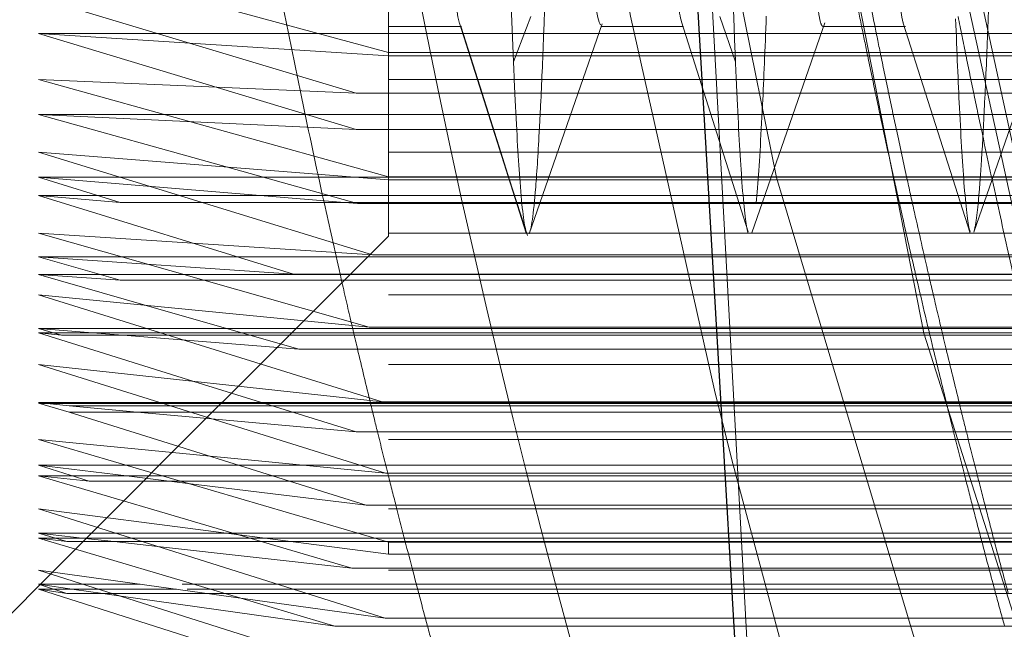
# Model space of a CAD drawing. Units: millimetres. Extents: x -210 to 210, y -148 to 148.
# Drawn here: x -13 to -12, y -81 to -81 of the extents above; entities that cross this region are included whole.
import ezdxf

# ---------------------------------------------------------------- set-up
doc = ezdxf.new("R2010")
doc.units = ezdxf.units.MM
doc.linetypes.add('Ciągła0.30mm', pattern=[0])
doc.linetypes.add('Liniakreskowa', pattern=[5.8, 4, -1.8])
doc.layers.add('Liniewidoków', color=7, linetype='Ciągła0.30mm', lineweight=0)
doc.layers.add('Wymiary', color=7, linetype='Ciągła0.30mm', lineweight=0)

msp = doc.modelspace()

# ---------------------------------------------------------------- linework, layer by layer
at = {"layer": 'Liniewidoków', "color": 7, "linetype": 'Ciągła0.30mm', "lineweight": 30}
msp.add_lwpolyline([(-12.66342566453243, -82.43807754776714), (-12.75781559280219, -80.82151613238665), (-12.73590266881555, -80.00604794251555), (-12.67025620869171, -79.19048228357549)], dxfattribs=at)
msp.add_circle((-14.64527884129437, -79.16962649412963), 8.75, dxfattribs=at)
at = {"layer": 'Wymiary', "color": 7, "linetype": 'Liniakreskowa', "lineweight": 9}
for p, q in [((-13.03567228405618, -80.99410296590047), (-13.03567228405618, -80.61494284544239)), ((-12.90765503104507, -80.84678621393986), (-12.92317228405617, -80.88766235359628)), ((-12.72317228405618, -80.88766235359631), (-12.73732734076265, -80.84678621393986)), ((-12.96845827814763, -80.86221820076716), (-13.35122651164045, -80.86221820076716)), ((-13.03567228405618, -80.85575882499117), (-12.96999234289359, -80.85575882499117)), ((-12.95533969512681, -80.90355531669351), (-12.9706092294468, -80.85544047766514)), ((-12.91351326634018, -80.86221820076716), (-12.96845827814763, -80.86221820076716)), ((-12.73198337603237, -80.86221820076716), (-12.91351326634018, -80.86221820076716)), ((-12.84434867660574, -80.85575882499117), (-12.76999053336653, -80.85575882499117)), ((-12.46369003628335, -80.86221820076716), (-12.73198337603237, -80.86221820076716)), ((-12.64434932378089, -80.85575882499117), (-12.56999118054167, -80.85575882499117)), ((-12.96305933720034, -80.87923045334533), (-13.03567228405618, -80.87923045334533)), ((-12.91997139643179, -80.87923045334533), (-12.96305933720034, -80.87923045334533)), ((-12.72609217882117, -80.87923045334531), (-12.91997139643179, -80.87923045334533)), ((-12.44667778370518, -80.87923045334531), (-12.72609217882117, -80.87923045334531)), ((-13.03567228405618, -80.88231858102223), (-12.96207930125926, -80.88231858102223)), ((-12.96207930125926, -80.88231858102223), (-12.92114370034542, -80.88231858102222)), ((-12.92114370034542, -80.88231858102222), (-12.92077196161191, -80.88231858102223)), ((-12.92077196161191, -80.88231858102223), (-12.7250227866831, -80.88231858102223)), ((-12.7250227866831, -80.88231858102223), (-12.7212848913535, -80.88231858102223)), ((-12.7212848913535, -80.88231858102223), (-12.52300119432551, -80.88231858102223)), ((-12.52300119432551, -80.88231858102223), (-12.44358965602827, -80.88231858102223)), ((-9.035672284056183, -80.90355531669351), (-13.35122651164046, -80.90355531669351)), ((-12.95146192373835, -80.91577431055634), (-12.95533969512681, -80.90355531669351)), ((-10.9106722840224, -80.91577431055633), (-13.06505162840889, -80.91577431055634)), ((-12.93453175007046, -80.96912188250462), (-12.95146192373835, -80.91577431055634)), ((-12.9453539615378, -80.93502071400991), (-13.35122651164047, -80.93502071400992)), ((-12.39088752304059, -80.93502071400992), (-12.9453539615378, -80.93502071400991)), ((-12.94103015169682, -80.94864519070502), (-13.06505162840888, -80.94864519070502)), ((-12.91979065587298, -80.94864519070502), (-12.94103015169682, -80.94864519070502)), ((-12.71989369337874, -80.94864519070502), (-12.91979065587298, -80.94864519070502)), ((-12.51957688813744, -80.94864519070502), (-12.71989369337874, -80.94864519070502)), ((-12.37726304634548, -80.94864519070502), (-12.51957688813744, -80.94864519070502)), ((-9.035672284056183, -80.96912188250462), (-13.35122651164051, -80.96912188250462)), ((-12.9266038526075, -80.99410296590047), (-12.93453175007046, -80.96912188250462)), ((-13.06698812614788, -80.99162382414124), (-13.35122651164044, -80.99162382414124)), ((-12.92739062319515, -80.99162382414124), (-13.06698812614788, -80.99162382414124)), ((-13.03567228405618, -80.99114946962356), (-13.03567228405618, -80.99410296590047)), ((-13.03567228405618, -80.99114946962356), (-10.9106722840224, -80.99114946962356)), ((-13.03567228405618, -81.04465791080705), (-13.03567228405618, -80.99410296590047)), ((-10.9106722840224, -80.99410296590047), (-13.03567228405618, -80.99410296590047)), ((-12.33428441290926, -80.99162382414124), (-12.92739062319515, -80.99162382414124)), ((-12.91067228405618, -81.0443038980476), (-12.9266038526075, -80.99410296590047)), ((-12.92215905443928, -81.00810868106481), (-13.35122651164052, -81.00810868106481)), ((-12.3177995559857, -81.0081086810648), (-12.92215905443928, -81.00810868106481)), ((-13.27754295465338, -81.01438644337088), (-12.92016676871368, -81.01438644337088)), ((-12.91986295798466, -81.01534376165024), (-13.06377233454424, -81.01534376165024)), ((-12.92016676871368, -81.01438644337088), (-12.91487309067787, -81.01438644337088)), ((-12.91473267845985, -81.01534376165024), (-12.91986295798466, -81.01534376165024)), ((-12.91487309067787, -81.01438644337088), (-12.90389385723523, -81.01438644337088)), ((-12.90423722541133, -81.01534376165024), (-12.91473267845985, -81.01534376165024)), ((-12.71495415725482, -81.01534376165024), (-12.90423722541133, -81.01534376165024)), ((-12.90389385723523, -81.01438644337088), (-12.71505864847627, -81.01438644337088)), ((-12.71505864847627, -81.01438644337088), (-12.71196451413581, -81.01438644337088)), ((-12.71175284778714, -81.01534376165024), (-12.71495415725482, -81.01534376165024)), ((-12.71196451413581, -81.01438644337088), (-12.51429805467986, -81.01438644337088)), ((-12.51412271274468, -81.01534376165024), (-12.71175284778714, -81.01534376165024)), ((-12.51429805467986, -81.01438644337088), (-12.50995334118092, -81.01438644337088)), ((-12.50992022092921, -81.01534376165024), (-12.51412271274468, -81.01534376165024)), ((-12.50995334118092, -81.01438644337088), (-12.3129618278067, -81.01438644337088)), ((-12.31320299469898, -81.01534376165024), (-12.50992022092921, -81.01534376165024)), ((-9.035672284056183, -81.04196500086992), (-13.35122651163931, -81.04196500086994)), ((-13.08853793534812, -81.09752356209898), (-13.03567228405618, -81.04465791080705)), ((-13.05431895837299, -81.06330458512386), (-13.35122651164048, -81.06330458512386)), ((-9.517025609739367, -81.06330458512384), (-13.05431895837299, -81.06330458512386)), ((-10.9106722840224, -81.06145554325545), (-13.05009313901756, -81.06145554325546)), ((-13.07020829649345, -81.07919392324432), (-13.3512265116405, -81.07919392324432)), ((-13.27754295465337, -81.08443895591682), (-13.07545332916596, -81.08443895591682)), ((-13.07001470803764, -81.0790003347885), (-13.12150552342169, -81.0790003347885)), ((-13.07545332916596, -81.08443895591682), (-10.9106722840224, -81.08443895591682)), ((-9.501136271618915, -81.0791939232443), (-13.07020829649345, -81.07919392324432)), ((-10.9106722840224, -81.0790003347885), (-13.07001470803764, -81.0790003347885)), ((-9.035672284056183, -81.09752356209897), (-13.35122651164043, -81.09752356209898)), ((-13.15141703202176, -81.16040265877263), (-13.08853793534812, -81.09752356209898)), ((-13.11895429901784, -81.1279399257687), (-13.35122651164044, -81.1279399257687)), ((-9.452390269094526, -81.12793992576869), (-13.11895429901784, -81.1279399257687)), ((-10.9106722840224, -81.12687173829218), (-13.05327700750722, -81.1268717382922)), ((-13.12280812228008, -81.13179374903095), (-13.35122651164051, -81.13179374903095)), ((-13.33049113098832, -81.13395393958143), (-13.12496831283057, -81.13395393958143)), ((-13.12496831283057, -81.13395393958143), (-10.9106722840224, -81.13395393958143)), ((-9.448536445832278, -81.13179374903093), (-13.12280812228008, -81.13179374903095)), ((-10.9106722840224, -81.14650258526514), (-13.11670081040247, -81.14650258526514)), ((-9.035672284056183, -81.16040265877261), (-13.3512265116405, -81.16040265877263)), ((-13.21920051041603, -81.22818613716689), (-13.15141703202176, -81.16040265877263)), ((-13.18565080997553, -81.1946364367264), (-13.35122651164052, -81.1946364367264)), ((-13.1862849859703, -81.19527061272116), (-13.3512265116405, -81.19527061272116)), ((-13.34840549536075, -81.19552790825571), (-13.18654228150484, -81.19552790825571)), ((-13.18880104756623, -81.19778667431709), (-13.32362587642935, -81.19778667431709)), ((-10.9106722840224, -81.19778667431709), (-13.18880104756623, -81.19778667431709)), ((-13.18654228150484, -81.19552790825571), (-10.9106722840224, -81.1955279082557)), ((-9.385059582142059, -81.19527061272116), (-13.1862849859703, -81.19527061272116)), ((-9.385693758136831, -81.19463643672638), (-13.18565080997553, -81.1946364367264)), ((-10.9106722840224, -81.19394320966647), (-13.04148469490281, -81.19394320966647)), ((-13.19436840114055, -81.20335402789141), (-13.32362587642959, -81.20335402789141)), ((-9.376976166971808, -81.20335402789141), (-13.19436840114055, -81.20335402789141)), ((-13.06505162840893, -81.22122289279402), (-10.9106722840224, -81.22122289279402)), ((-9.035672284056183, -81.22818613716689), (-13.35122651164053, -81.22818613716689)), ((-13.28149588857357, -81.29048151532444), (-13.21920051041603, -81.22818613716689)), ((-13.24210446877488, -81.25109009552574), (-13.35122651164056, -81.25109009552574)), ((-13.11377756002497, -81.25109009552574), (-13.24210446877488, -81.25109009552574)), ((-9.329240099337483, -81.25109009552574), (-13.11377756002497, -81.25109009552574)), ((-13.25187473770301, -81.26086036445388), (-13.35122651164049, -81.26086036445388)), ((-9.319469830409354, -81.26086036445386), (-13.25187473770301, -81.26086036445388)), ((-10.9106722840224, -81.25835855323855), (-13.03842431161568, -81.25835855323857)), ((-13.25656988975255, -81.26555551650341), (-13.30559092471626, -81.26555551650341)), ((-10.9106722840224, -81.26555551650341), (-13.25656988975255, -81.26555551650341)), ((-13.05604021164142, -81.28737052137447), (-10.9106722840224, -81.28737052137447)), ((-9.035672284056183, -81.29048151532443), (-13.35122651164045, -81.29048151532444)), ((-13.33682580044988, -81.34581142720074), (-13.28149588857357, -81.29048151532444)), ((-13.30338795560364, -81.3123735823545), (-13.35122651163935, -81.3123735823545)), ((-13.18206177366411, -81.3123735823545), (-13.30338795560364, -81.3123735823545)), ((-9.267956612508726, -81.3123735823545), (-13.18206177366411, -81.3123735823545)), ((-13.30811618584195, -81.31710181259282), (-13.35122651164044, -81.31710181259282)), ((-13.31103395763407, -81.32001958438494), (-13.32548768254282, -81.32001958438494)), ((-13.12297946187195, -81.32001958438494), (-13.31103395763407, -81.32001958438494)), ((-13.14552571572776, -81.31710181259281), (-13.30811618584195, -81.31710181259282)), ((-9.263228382270409, -81.3171018125928), (-13.14552571572776, -81.31710181259281)), ((-10.9106722840224, -81.32001958438492), (-13.12297946187195, -81.32001958438494)), ((-13.03567228405618, -81.32066913983536), (-13.03567228405618, -81.3313182427922)), ((-13.03567228405618, -81.32066913983536), (-10.9106722840224, -81.32066913983535)), ((-10.9106722840224, -81.33131824279218), (-13.03567228405618, -81.3313182427922)), ((-13.53567228405618, -81.54465791080705), (-13.33682580044988, -81.34581142720074)), ((-9.035672284056183, -81.34581142720073), (-13.35122651164049, -81.34581142720074)), ((-13.06896404874379, -81.34395615706137), (-10.9106722840224, -81.34395615706137)), ((-13.34956104892015, -81.35854667567102), (-13.35122651164049, -81.35854667567102)), ((-13.25949407195757, -81.35854667567102), (-13.34956104892015, -81.35854667567102)), ((-9.221783519192208, -81.35854667567101), (-13.25949407195757, -81.35854667567102)), ((-13.22682391167804, -81.36308228608497), (-13.3512265116393, -81.36308228608497)), ((-13.2004331425823, -81.36674612630243), (-13.32548768254283, -81.36674612630243)), ((-9.217247908778251, -81.36308228608496), (-13.22682391167804, -81.36308228608497)), ((-10.9106722840224, -81.36674612630242), (-13.2004331425823, -81.36674612630243)), ((-13.0388767658391, -81.3891750577349), (-10.9106722840224, -81.3891750577349)), ((-13.08413829535295, -81.39623750904826), (-10.9106722840224, -81.39623750904826))]:
    msp.add_line(p, q, dxfattribs=at)
for points in [[(-12.68813593180988, -80.44332744334562), (-12.55337195086312, -81.13221274622694), (-12.18555915205826, -82.28771337993008), (-11.65757562310873, -83.35752455054856), (-11.43723806334314, -83.70690802317529)], [(-12.86814621510326, -80.57406345961687), (-12.81759324882341, -80.84643215695566), (-12.74198990744713, -81.18366371245455)], [(-12.74351467776397, -80.57708232071185), (-12.74558443534138, -80.8073807803258), (-12.65636549441623, -82.43807754776714)], [(-12.55260504920243, -80.65515837959882), (-12.41862278759903, -81.27079392228525), (-12.03121176190252, -82.41778908369066), (-11.48567153643833, -83.47577118633374), (-11.46929667290753, -83.50214373344116)], [(-12.74583092548578, -80.6979801572462), (-12.68619163491954, -80.99197021870708), (-12.33746595313515, -82.15640300751132), (-11.82771072770301, -83.23786407189431), (-11.17043745626466, -84.2076394276223), (-10.38392286777875, -85.03925742054551), (-9.489266143288361, -85.7096418663879), (-8.511354700395408, -86.20080399449768), (-7.870431978979184, -86.40998788261622)], [(-13.3512265116405, -80.79366286580901), (-13.03567228405618, -80.87923045334533)], [(-13.06505162840889, -80.91577431055634), (-13.35122651164048, -80.82979051866522)], [(-12.97183580343379, -80.85287927338098), (-12.91172023394491, -81.04205305160292)], [(-12.90913351387269, -81.04268316980986), (-12.84327036171667, -80.85328783676954)], [(-12.77171648785351, -80.85165043340892), (-12.71165647517444, -81.0409935555752)], [(-12.70844968150778, -81.04187286440609), (-12.64256684984684, -80.85259275503103)], [(-12.57188431393173, -80.85276791212736), (-12.51174398652852, -81.04200574669787)], [(-12.50846730103241, -81.0413049081581), (-12.44259204035785, -80.8518994744091)], [(-13.35122651164045, -80.86221820076716), (-13.06505162840888, -80.94864519070502)], [(-13.03567228405618, -80.88231858102223), (-13.35122651164045, -80.86221820076716)], [(-13.35122651164046, -80.90355531669351), (-13.06505162840889, -80.91577431055634)], [(-13.03567228405618, -80.99114946962356), (-13.35122651164046, -80.90355531669351)], [(-13.35122651164047, -80.93502071400992), (-13.18096550877427, -80.98266650493036)], [(-13.06505162840888, -80.94864519070502), (-13.35122651164047, -80.93502071400992)], [(-13.35122651164051, -80.96912188250462), (-13.03567228405618, -80.99410296590047)], [(-13.05009313901756, -81.06145554325546), (-13.35122651164051, -80.96912188250462)], [(-13.18096550877427, -80.98266650493036), (-13.06377233454424, -81.01534376165024)], [(-13.35122651164044, -80.99162382414124), (-13.27754295465338, -81.01438644337088)], [(-13.15146996856901, -81.00812525327927), (-13.35122651164044, -80.99162382414124)], [(-13.35122651164052, -81.00810868106481), (-13.12150552342169, -81.0790003347885)], [(-13.27754295465338, -81.01438644337088), (-13.35122651164052, -81.00810868106481)], [(-13.07537702519683, -81.01438944398117), (-13.15146996856901, -81.00812525327927)], [(-13.06377233454424, -81.01534376165024), (-13.07537702519683, -81.01438944398117)], [(-13.35122651163931, -81.04196500086994), (-13.05009313901756, -81.06145554325546)], [(-13.05327700750722, -81.1268717382922), (-13.35122651163931, -81.04196500086994)], [(-13.35122651164048, -81.06330458512386), (-13.27754295465337, -81.08443895591682)], [(-13.12150552342169, -81.0790003347885), (-13.35122651164048, -81.06330458512386)], [(-13.3512265116405, -81.07919392324432), (-13.25400037466489, -81.1071465025297)], [(-13.27754295465337, -81.08443895591682), (-13.3512265116405, -81.07919392324432)], [(-13.35122651164043, -81.09752356209898), (-13.05327700750722, -81.1268717382922)], [(-13.04148469490281, -81.19394320966647), (-13.35122651164043, -81.09752356209898)], [(-13.25400037466489, -81.1071465025297), (-13.11670081040247, -81.14650258526514)], [(-13.35122651164044, -81.1279399257687), (-13.33049113098832, -81.13395393958143)], [(-13.30255304324422, -81.13180690024772), (-13.35122651164044, -81.1279399257687)], [(-13.35122651164051, -81.13179374903095), (-13.21116994421643, -81.17568809911883)], [(-13.33049113098832, -81.13395393958143), (-13.35122651164051, -81.13179374903095)], [(-13.27526606277027, -81.1339713849092), (-13.30255304324422, -81.13180690024772)], [(-13.11670081040247, -81.14650258526514), (-13.27526606277027, -81.1339713849092)], [(-13.3512265116405, -81.16040265877263), (-13.04148469490281, -81.19394320966647)], [(-13.03842431161568, -81.25835855323857), (-13.3512265116405, -81.16040265877263)], [(-13.21116994421643, -81.17568809911883), (-13.06505162840893, -81.22122289279402)], [(-12.74198990744713, -81.18366371245455), (-12.72633097211903, -81.24626949766419)], [(-13.35122651164052, -81.1946364367264), (-13.34840549536075, -81.19552790825571)], [(-13.34567034732796, -81.19527078163772), (-13.35122651164052, -81.1946364367264)], [(-13.3512265116405, -81.19527061272116), (-13.32362587642959, -81.20335402789141)], [(-13.34840549536075, -81.19552790825571), (-13.3512265116405, -81.19527061272116)], [(-13.34341610159114, -81.19552812136382), (-13.34567034732796, -81.19527078163772)], [(-13.32362587642935, -81.19778667431709), (-13.34341610159114, -81.19552812136382)], [(-13.26222274737948, -81.20337388799547), (-13.32362587642935, -81.19778667431709)], [(-13.32362587642959, -81.20335402789141), (-13.05604021164142, -81.28737052137447)], [(-13.06505162840893, -81.22122289279402), (-13.26222274737948, -81.20337388799547)], [(-13.35122651164053, -81.22818613716689), (-13.03842431161568, -81.25835855323857)], [(-13.03567228405618, -81.32066913983536), (-13.35122651164053, -81.22818613716689)], [(-13.35122651164056, -81.25109009552574), (-13.30559092471626, -81.26555551650341)], [(-13.27175121420765, -81.26088485782925), (-13.35122651164056, -81.25109009552574)], [(-12.72633097211903, -81.24626949766419), (-12.67485735705501, -81.43898287406552), (-12.48867998002395, -82.01990231995353), (-11.99664287050485, -83.11491996685285), (-11.35545063554656, -84.1001367635937), (-10.58231376570459, -84.94992001107842), (-9.69922051457917, -85.64026848064863), (-8.729556469702047, -86.15304688427926), (-7.700115422190766, -86.47430294408525), (-7.155514199794819, -86.5617514697872)], [(-13.35122651164049, -81.26086036445388), (-13.17170085704183, -81.31377932177871)], [(-13.30559092471626, -81.26555551650341), (-13.35122651164049, -81.26086036445388)], [(-13.23355412520558, -81.26558522031722), (-13.27175121420765, -81.26088485782925)], [(-13.2166578065922, -81.2676629483976), (-13.23355412520558, -81.26558522031722)], [(-13.05604021164142, -81.28737052137447), (-13.2166578065922, -81.2676629483976)], [(-13.35122651164045, -81.29048151532444), (-13.03567228405618, -81.3313182427922)], [(-13.0388767658391, -81.3891750577349), (-13.35122651164045, -81.29048151532444)], [(-13.35122651163935, -81.3123735823545), (-13.32548768254282, -81.32001958438494)], [(-13.30898768466077, -81.31712255270956), (-13.35122651163935, -81.3123735823545)], [(-13.17170085704183, -81.31377932177871), (-13.06896404874379, -81.34395615706137)], [(-13.35122651164044, -81.31710181259282), (-13.16891307873126, -81.37117701771994)], [(-13.32548768254282, -81.32001958438494), (-13.35122651164044, -81.31710181259282)], [(-13.28291886493385, -81.32004937544095), (-13.30898768466077, -81.31712255270956)], [(-13.24398900941078, -81.32441436209157), (-13.28291886493385, -81.32004937544095)], [(-13.06896404874379, -81.34395615706137), (-13.24398900941078, -81.32441436209157)], [(-13.35122651164049, -81.34581142720074), (-13.0388767658391, -81.3891750577349)], [(-13.0516865169314, -81.44068052077952), (-13.35122651164049, -81.34581142720074)], [(-13.35122651164049, -81.35854667567102), (-13.32548768254283, -81.36674612630243)], [(-13.31909385233714, -81.36309478148472), (-13.35122651164049, -81.35854667567102)], [(-13.3512265116393, -81.36308228608497), (-13.14404343271859, -81.42884679719994)], [(-13.32548768254283, -81.36674612630243), (-13.3512265116393, -81.36308228608497)], [(-13.29313562682002, -81.3667661558274), (-13.31909385233714, -81.36309478148472)], [(-13.2787165116642, -81.36880443982291), (-13.29313562682002, -81.3667661558274)], [(-13.08413829535295, -81.39623750904826), (-13.2787165116642, -81.36880443982291)], [(-13.16891307873126, -81.37117701771994), (-13.08413829535295, -81.39623750904826)]]:
    msp.add_lwpolyline(points, dxfattribs=at)
for centre, major_axis, ratio, start_param, end_param in [((-9.32055013877886, -79.16797623517462), (-5.310337457233701e-14, 12.125), 0.8646427144246217, 5.029415589219271, 9.42477796076938), ((-8.190178764854945, -79.16797623517462), (-4.48915125250684e-14, 10.25), 0.8646427144246217, 0, 3.141592653589793), ((-9.32055013877886, -79.16797623517462), (-4.48915125250684e-14, 10.25), 0.8646427144246217, 0.112924635258345, 3.05418920512474), ((-8.190178764854945, -79.1679762351746), (-3.312117692398339e-14, 7.5625), 0.8646427144246217, 0, 3.141592653589793), ((-9.32055013877886, -79.1679762351746), (-2.436185740689688e-14, 5.5625), 0.8646427144246218, 0, 3.141592653589793), ((-7.311001029572889, -79.1679762351746), (-3.284744818907445e-14, 7.500000000000002), 0.8646427144246217, 1.570796326794894, 3.141592653590271), ((-6.524958672536425, -79.16797623517459), (-4.294800471205857e-15, 7.100000000000001), 0.8660254037844395, 1.72083715515972, 2.324473590549481), ((-6.266638313438619, -79.16797623517459), (8.531550570103362e-14, 7.35), 0.8660254037844389, 1.770543092712142, 2.382643597495466), ((-6.808613752273367, -79.16797623517459), (-3.617811726294991e-14, 7.5), 0.8646427144246218, 1.787421365546116, 1.797007299865736), ((-6.336200707810885, -79.16797623517459), (-4.490949112160996e-15, 7.424265436803977), 0.8660254037844413, 1.792633400792322, 1.79999325041273), ((-6.381652846360581, -79.16797623517459), (5.203730516834694e-15, -7.386611652351683), 0.8660254037844413, 4.938882562583689, 4.942897724845198), ((-6.808613752273367, -79.16797623517459), (-3.617811726294991e-14, 7.5), 0.8646427144246218, 1.797007299865736, 1.806660293286848), ((-6.216185350385508, -79.16797623517459), (8.674270325615067e-14, 7.472954226713131), 0.8660254037844392, 1.797381651991073, 1.802263938814486), ((-6.381652846360581, -79.16797623517459), (5.203730516834694e-15, -7.386611652351683), 0.8660254037844413, 4.942897724845198, 4.946612509361698), ((-6.336200707810885, -79.16797623517459), (-4.490949112160996e-15, 7.424265436803977), 0.8660254037844413, 1.79999325041273, 1.803809903514056), ((-6.381652846360581, -79.16797623517459), (5.203730516834694e-15, -7.386611652351683), 0.8660254037844413, 4.946612509361698, 4.95127149802788), ((-6.336200707810885, -79.16797623517459), (-4.490949112160996e-15, 7.424265436803977), 0.8660254037844413, 1.803809903514056, 1.808443900921489), ((-6.216185350385508, -79.16797623517459), (8.674270325615067e-14, 7.472954226713131), 0.8660254037844392, 1.802263938814486, 1.80686602622861), ((-6.381652846360581, -79.16797623517459), (5.203730516834694e-15, -7.386611652351683), 0.8660254037844413, 4.95127149802788, 4.955854195127007), ((-6.336200707810885, -79.16797623517459), (-4.490949112160996e-15, 7.424265436803977), 0.8660254037844413, 1.808443900921489, 1.813001961060905), ((-6.216185350385508, -79.16797623517459), (8.674270325615067e-14, 7.472954226713131), 0.8660254037844392, 1.80686602622861, 1.811392630050797), ((-6.808613752273367, -79.16797623517459), (-3.617811726294991e-14, 7.5), 0.8646427144246218, 1.806660293286848, 1.819541582782357), ((-6.381652846360581, -79.16797623517459), (5.203730516834694e-15, -7.386611652351683), 0.8660254037844413, 4.955854195127007, 4.962200324685392), ((-6.336200707810885, -79.16797623517459), (-4.490949112160996e-15, 7.424265436803977), 0.8660254037844413, 1.813001961060905, 1.819313881067828), ((-6.216185350385508, -79.16797623517459), (8.674270325615067e-14, 7.472954226713131), 0.8660254037844392, 1.811392630050797, 1.820593181938562), ((-6.381652846360581, -79.16797623517459), (5.203730516834694e-15, -7.386611652351683), 0.8660254037844413, 4.962200324685392, 4.966701396508345), ((-6.336200707810885, -79.16797623517459), (-4.490949112160996e-15, 7.424265436803977), 0.8660254037844413, 1.819313881067828, 1.823346857378192), ((-6.808613752273367, -79.16797623517459), (-3.617811726294991e-14, 7.5), 0.8646427144246218, 1.819541582782357, 1.828440520761827), ((-6.216185350385508, -79.16797623517459), (8.674270325615067e-14, 7.472954226713131), 0.8660254037844392, 1.820593181938562, 1.829394290033239), ((-6.381652846360581, -79.16797623517459), (5.203730516834694e-15, -7.386611652351683), 0.8660254037844413, 4.966701396508345, 4.974080215083223), ((-6.336200707810885, -79.16797623517459), (-4.490949112160996e-15, 7.424265436803977), 0.8660254037844413, 1.823346857378192, 1.831129433094151), ((-6.808613752273367, -79.16797623517459), (-3.617811726294991e-14, 7.5), 0.8646427144246218, 1.828440520761827, 1.833679812115387), ((-6.381652846360581, -79.16797623517459), (5.203730516834694e-15, -7.386611652351683), 0.8660254037844413, 4.974080215083223, 4.983552928514358), ((-6.336200707810885, -79.16797623517459), (-4.490949112160996e-15, 7.424265436803977), 0.8660254037844413, 1.831129433094151, 1.83531738727263), ((-6.336200707810885, -79.16797623517459), (-4.490949112160996e-15, 7.424265436803977), 0.8660254037844413, 1.83531738727263, 1.840550553918947), ((-6.808613752273367, -79.16797623517459), (-3.617811726294991e-14, 7.5), 0.8646427144246218, 1.833679812115387, 1.837759611323605), ((-6.808613752273367, -79.16797623517459), (-3.617811726294991e-14, 7.5), 0.8646427144246218, 1.837759611323605, 1.844542722019945), ((-6.381652846360581, -79.16797623517459), (5.203730516834694e-15, -7.386611652351683), 0.8660254037844413, 4.983552928514358, 4.990448361192517), ((-6.336200707810885, -79.16797623517459), (-4.490949112160996e-15, 7.424265436803977), 0.8660254037844413, 1.840550553918947, 1.84740826170504), ((-6.808613752273367, -79.16797623517459), (-3.617811726294991e-14, 7.5), 0.8646427144246218, 1.844542722019945, 1.848103008347269), ((-6.381652846360581, -79.16797623517459), (5.203730516834694e-15, -7.386611652351683), 0.8660254037844413, 4.990448361192517, 4.994067777558329), ((-6.336200707810885, -79.16797623517459), (-4.490949112160996e-15, 7.424265436803977), 0.8660254037844413, 1.84740826170504, 1.851007817471803), ((-6.808613752273367, -79.16797623517459), (-3.617811726294991e-14, 7.5), 0.8646427144246218, 1.848103008347269, 1.853254906562386), ((-6.381652846360581, -79.16797623517459), (5.203730516834694e-15, -7.386611652351683), 0.8660254037844413, 4.994067777558329, 4.999305457903199), ((-6.336200707810885, -79.16797623517459), (-4.490949112160996e-15, 7.424265436803977), 0.8660254037844413, 1.851007817471803, 1.856216684115159), ((-6.808613752273367, -79.16797623517459), (-3.617811726294991e-14, 7.5), 0.8646427144246218, 1.853254906562386, 1.857285149090571), ((-6.381652846360581, -79.16797623517459), (5.203730516834694e-15, -7.386611652351683), 0.8660254037844413, 4.999305457903199, 5.003402989643018), ((-6.336200707810885, -79.16797623517459), (-4.490949112160996e-15, 7.424265436803977), 0.8660254037844413, 1.856216684115159, 1.860291612805365), ((-6.808613752273367, -79.16797623517459), (-3.617811726294991e-14, 7.5), 0.8646427144246218, 1.857285149090571, 1.865159690475841), ((-6.381652846360581, -79.16797623517459), (5.203730516834694e-15, -7.386611652351683), 0.8660254037844413, 5.003402989643018, 5.008020235616458), ((-6.336200707810885, -79.16797623517459), (-4.490949112160996e-15, 7.424265436803977), 0.8660254037844413, 1.860291612805365, 1.864883322788724), ((-6.381652846360581, -79.16797623517459), (5.203730516834694e-15, -7.386611652351683), 0.8660254037844413, 5.008020235616458, 5.014639668686693), ((-6.336200707810885, -79.16797623517459), (-4.490949112160996e-15, 7.424265436803977), 0.8660254037844413, 1.864883322788724, 1.87146602186978), ((-6.808613752273367, -79.16797623517459), (-3.617811726294991e-14, 7.5), 0.8646427144246218, 1.865159690475841, 1.872451976190302), ((-6.381652846360581, -79.16797623517459), (5.203730516834694e-15, -7.386611652351683), 0.8660254037844413, 5.014639668686693, 5.018824536840268), ((-6.808613752273367, -79.16797623517459), (-3.617811726294991e-14, 7.5), 0.8646427144246218, 1.872451976190302, 1.876426840021776)]:
    msp.add_ellipse(centre, major_axis=major_axis, ratio=ratio, start_param=start_param, end_param=end_param, dxfattribs=at)
for points, knots in [([(-12.92317228405618, -80.88766235359631), (-12.93100041535905, -80.70292724183504), (-12.93879795154724, -80.35797970253282), (-12.95442167079355, -79.51849247973819), (-12.9622345827657, -79.0283147535007), (-12.97786004732432, -78.1529079348922), (-12.98567154844953, -77.77186906464075), (-12.99647416573525, -77.45541986175621), (-12.99946316815621, -77.39044800987773), (-13.00245209583471, -77.34911954632221)], [0, 0, 0, 0, 0.125, 0.125, 0.25, 0.25, 0.375, 0.375, 0.4228251752973762, 0.4228251752973762, 0.4228251752973762, 0.4228251752973762]), ([(-12.97180393039012, -80.85297868388275), (-12.97923328059064, -80.83001030451521), (-12.98663224571359, -80.66487959797554), (-13.00185861618375, -80.11422573426836), (-13.00967152815589, -79.71286572390252), (-13.02358740142022, -78.98155243891253), (-13.02968979110419, -78.65103934347266), (-13.03579285246048, -78.36635109160717)], [0.006358101568321048, 0.006358101568321048, 0.006358101568321048, 0.006358101568321048, 0.125, 0.125, 0.25, 0.25, 0.3476473525219559, 0.3476473525219559, 0.3476473525219559, 0.3476473525219559]), ([(-12.44435174321064, -80.85418241518056), (-12.44924465499392, -80.85351031880799), (-12.45413745666068, -80.79439095556387), (-12.46684170519455, -80.49625557315933), (-12.47463630823341, -80.16916322294406), (-12.482467372686, -79.78450968008947)], [0.7967153605646833, 0.7967153605646833, 0.7967153605646833, 0.7967153605646833, 0.875, 0.875, 1, 1, 1, 1]), ([(-6.663072619015868, -86.6676367013252), (-7.051498421254809, -86.66763057363306), (-7.439920096601515, -86.62768113046647), (-8.595736876422468, -86.3860382801825), (-9.34351071859141, -86.06069072106372), (-10.69109278970894, -85.12470437102866), (-11.29043810973247, -84.5144040247169), (-12.26329158956302, -83.08782779170377), (-12.63648649643243, -82.27196771928733), (-12.94365657496885, -81.14516054967191), (-13.00234970547721, -80.87951793528092), (-13.04837553796605, -80.6109975883068)], [0.5941217903555038, 0.5941217903555038, 0.5941217903555038, 0.5941217903555038, 0.625, 0.625, 0.6875, 0.6875, 0.75, 0.75, 0.8125, 0.8125, 0.8313541303494463, 0.8313541303494463, 0.8313541303494463, 0.8313541303494463]), ([(-12.64434938261821, -80.85555865690912), (-12.64507621205074, -80.85566875865618), (-12.64580303336602, -80.85442628863107), (-12.64901677950911, -80.84282377544082), (-12.65150196450783, -80.81771542827897), (-12.65398713377064, -80.77805111621146)], [0.8633700514215304, 0.8633700514215304, 0.8633700514215304, 0.8633700514215304, 0.875, 0.875, 0.9147942048580612, 0.9147942048580612, 0.9147942048580612, 0.9147942048580612]), ([(-12.57189705891382, -80.85272813532531), (-12.57198860686327, -80.85244140180998), (-12.57208015467019, -80.85213280777864), (-12.57465863626991, -80.8428237754408), (-12.57714382126863, -80.81771542827896), (-12.57962899053145, -80.77805111621139)], [0.8735351173279841, 0.8735351173279841, 0.8735351173279841, 0.8735351173279841, 0.875, 0.875, 0.9147942048581256, 0.9147942048581256, 0.9147942048581256, 0.9147942048581256]), ([(-12.89851083010709, -80.92267468650634), (-12.89891880847193, -80.93122843098264), (-12.89932678414205, -80.93933850735684), (-12.90087595069432, -80.96840713241775), (-12.90201683877373, -80.98624040492328), (-12.90315756121645, -81.00050664823453)], [0.868471900104164, 0.868471900104164, 0.868471900104164, 0.868471900104164, 0.875, 0.875, 0.8932605968275303, 0.8932605968275303, 0.8932605968275303, 0.8932605968275303]), ([(-12.49874540614507, -80.92739762165411), (-12.49959600975982, -80.94492931968534), (-12.50044662411637, -80.96054794569457), (-12.50170309610317, -80.98065190199361), (-12.50210893962388, -80.98668508570599), (-12.50251478345678, -80.99225943990572)], [0.7363903414239849, 0.7363903414239849, 0.7363903414239849, 0.7363903414239849, 0.75, 0.75, 0.7564932955158014, 0.7564932955158014, 0.7564932955158014, 0.7564932955158014]), ([(-12.71165376685609, -81.04227667020731), (-12.71184743085229, -81.04171186433086), (-12.71204109422051, -81.04103919835312), (-12.71391457773897, -81.03348307536488), (-12.71559373622146, -81.01859801462732), (-12.71727267902299, -80.99609912367515)], [0.8719011424488033, 0.8719011424488033, 0.8719011424488033, 0.8719011424488033, 0.875, 0.875, 0.9018793360036945, 0.9018793360036945, 0.9018793360036945, 0.9018793360036945])]:
    msp.add_open_spline(points, degree=3, knots=knots, dxfattribs=at)
for points in [[(-12.72317254720263, -80.88649091126914), (-12.72733496822539, -80.78818379915501), (-12.7314992789996, -80.64665706949083), (-12.73567228405618, -80.46947020647943)], [(-12.84434805580368, -80.85417002729695), (-12.84734608419285, -80.8539976494354), (-12.85034505738148, -80.83191532443533), (-12.85334801738296, -80.7881453474616)], [(-12.77171222155832, -80.85166262006906), (-12.7741365714247, -80.84474585503258), (-12.77656191968396, -80.82353426730921), (-12.77898987414374, -80.78814534746161)], [(-12.89444150515952, -80.82305688275878), (-12.89489057494172, -80.83558280081233), (-12.89533964216617, -80.84761629105387), (-12.89578870659884, -80.85914243232)], [(-12.4950346712995, -80.83907134419277), (-12.4953772792217, -80.84829298862465), (-12.49571988797772, -80.85722671642993), (-12.49606249781933, -80.86586630517847)], [(-12.6953175374848, -80.84642158395226), (-12.69645850395359, -80.87624691188401), (-12.69759946694498, -80.90286910957312), (-12.69874042262158, -80.9261750687881)], [(-12.52127401425579, -80.92901753200097), (-12.52242761545366, -80.90575405217743), (-12.52358119767145, -80.87898277317507), (-12.52473475694197, -80.84874058749378)], [(-12.96999161581026, -80.85574235561782), (-12.97019746246824, -80.85575190179432), (-12.97040333335497, -80.85565152739414), (-12.97060922944678, -80.85544047766523)], [(-12.89578870659884, -80.85914243232), (-12.89669609314361, -80.88243233180269), (-12.89760346828988, -80.9036507827881), (-12.89851083010709, -80.92267468650634)], [(-12.49606249781934, -80.86586630517846), (-12.4969567917055, -80.88841770463725), (-12.49785109298822, -80.9089650310334), (-12.49874540614507, -80.92739762165411)], [(-12.92161239478491, -80.92231611407182), (-12.92213223160617, -80.91148764662253), (-12.92265219030547, -80.89993598219966), (-12.92317228405618, -80.88766235359631)], [(-12.72162767450114, -80.9209800931809), (-12.72214261173276, -80.91015480965858), (-12.7226575650044, -80.89865364358795), (-12.72317254720263, -80.88649091126912)], [(-12.91726966725155, -80.99596019898722), (-12.91871648686605, -80.9770445096098), (-12.92016396772359, -80.95248759220642), (-12.92161239478491, -80.92231611407182)], [(-12.71727267902299, -80.99609912367515), (-12.71872440919145, -80.97664502510649), (-12.72017597810541, -80.95149842455645), (-12.72162767450114, -80.9209800931809)], [(-12.69874042262157, -80.9261750687881), (-12.70024608402303, -80.9569307623998), (-12.70175173268598, -80.98191131170066), (-12.70325735979159, -81.0008567786488)], [(-12.51692259216725, -81.00005719743824), (-12.51837309094464, -80.981971517994), (-12.5198235676026, -80.95826718648631), (-12.52127401425579, -80.92901753200096)], [(-12.91172789395983, -81.04077781930826), (-12.91357446873609, -81.03508046045918), (-12.91542152851863, -81.02012272612461), (-12.91726966725155, -80.99596019898722)], [(-12.50251478345678, -80.99225943990572), (-12.50286660954184, -80.99709184847238), (-12.50321843586152, -81.00157943936796), (-12.50357026230329, -81.00572325888795)], [(-12.90315756121645, -81.00050664823453), (-12.90514765940644, -81.02539545898144), (-12.90713725346293, -81.03942762312512), (-12.90912708695972, -81.04267272604565)], [(-12.70325735979158, -81.0008567786488), (-12.70364577206847, -81.00574421188287), (-12.70403418291071, -81.0102300076231), (-12.70442259216689, -81.01430970318262)], [(-12.51176306395766, -81.04056961490662), (-12.5134829290277, -81.03504576586157), (-12.51520277614543, -81.02150088409175), (-12.51692259216724, -81.00005719743824)], [(-12.50357026230329, -81.00572325888797), (-12.50432056186955, -81.01456030357633), (-12.50507086199112, -81.02183390491105), (-12.50582116157676, -81.02755421071814)], [(-12.50582116157676, -81.02755421071814), (-12.50670061033873, -81.03425915359213), (-12.5075800583644, -81.03883004070838), (-12.50845950389648, -81.04128321389051)]]:
    msp.add_open_spline(points, degree=3, dxfattribs=at)

doc.saveas('drawing.dxf')
